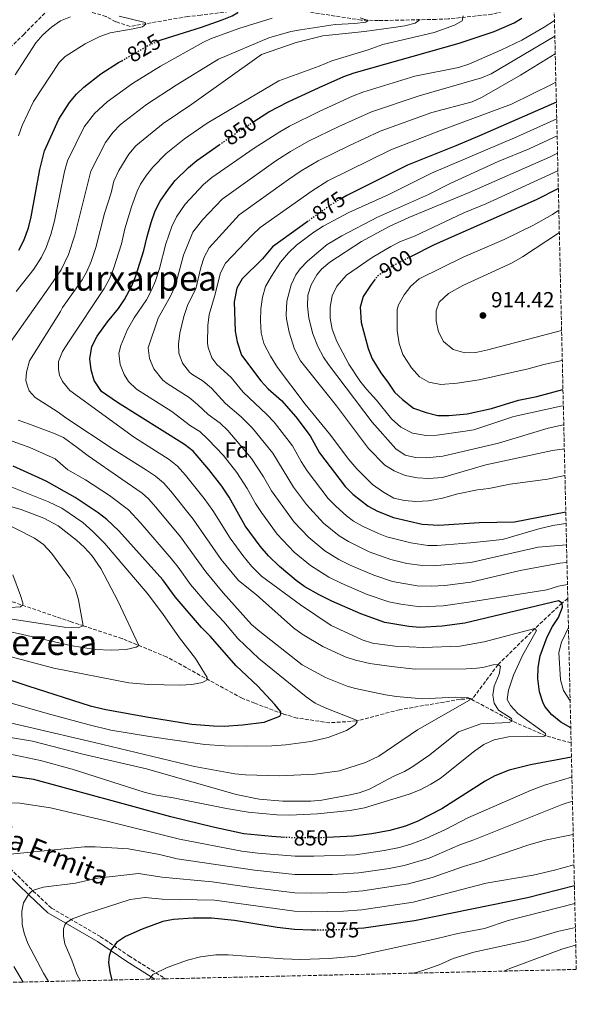
# Model space of a CAD drawing. Units: metres. Extents: x 654893 to 658350, y 4744055 to 4746446.
# Drawn here: x 658094 to 658350, y 4744117 to 4744569 of the extents above; entities that cross this region are included whole.
import ezdxf
from ezdxf.enums import TextEntityAlignment as Align

# ---------------------------------------------------------------- set-up
doc = ezdxf.new("R2010")
doc.units = ezdxf.units.M
doc.header["$MEASUREMENT"] = 0
for name, pattern in [('DGN Style 1', [1.045693, 0.00174, -1.043953]), ('DGN Style 3', [2.435891, 1.739922, -0.695969]), ('DGN Style 5', [1.217945, 0.521977, -0.695969])]:
    doc.linetypes.add(name, pattern=pattern)
for name, color, linetype, lineweight in [('Barranco lineal', 142, 'DGN Style 3', 13), ('Camino', 7, 'DGN Style 3', 0), ('Cauce permanente no visto', 142, 'DGN Style 1', 13), ('Cota de curva de nivel directora', 7, 'Continuous', 0), ('Cota de punto acotado terreno', 7, 'Continuous', 0), ('Curva de nivel directora', 30, 'Continuous', 30), ('Curva de nivel directora no vista', 30, 'DGN Style 5', 30), ('Curva de nivel intermedia', 30, 'Continuous', 0), ('Etiqueta de zona arbolada', 92, 'Continuous', 0), ('Margen derecho', 7, 'Continuous', 0), ('Punto acotado terreno (símbolo)', 7, 'Continuous', 0), ('Texto de Área (paraje) menor', 7, 'Continuous', 0), ('Zona arbolada', 92, 'DGN Style 3', 0)]:
    doc.layers.add(name, color=color, linetype=linetype, lineweight=lineweight)
doc.styles.add('Style-Arial', font='arial.ttf')

# ---------------------------------------------------------------- blocks, each defined once
blk = doc.blocks.new('5PATER')
at = {"layer": 'Cauce permanente no visto', "linetype": 'Continuous', "lineweight": 0}
h = blk.add_hatch(color=51, dxfattribs=at)
edge = h.paths.add_edge_path()
edge.add_ellipse((0, 0), major_axis=(-0.11, -0.111), ratio=0.999422, start_angle=0, end_angle=360)

msp = doc.modelspace()

# ---------------------------------------------------------------- linework, layer by layer
at = {"layer": 'Barranco lineal', "color": 142, "linetype": 'DGN Style 3', "lineweight": 13}
for points in [[(658111.15, 4744577.61, 811.46), (658096.52, 4744562.72, 810.74), (658084.56, 4744551.22, 808.07), (658081.32, 4744547.33, 807.96), (658071.3, 4744534.66, 805.4), (658067.84, 4744529.85, 805.29), (658060.88, 4744516.62, 804.06), (658058.43, 4744511.36, 803.75), (658051.57, 4744495.09, 801.8), (658044.27, 4744472.4, 799.13), (658042.23, 4744466.82, 798.82), (658037.93, 4744457.71, 798.31), (658032.86, 4744449.56, 797.48), (658029.4, 4744444.92, 796.66), (658022.25, 4744437.2, 795.53), (657999.37, 4744410.61, 793.68), (657984.62, 4744389.31, 789.88), (657972.51, 4744370.31, 787.52), (657967.93, 4744364.57, 786.7), (657952.96, 4744354.77, 785.87), (657945.79, 4744348.03, 785.36), (657941.6, 4744340.49, 785.15), (657934.12, 4744314.92, 784.22)], [(658316.57, 4744573.14, 847.51), (658311.67, 4744571.82, 847.1), (658291.51, 4744569.67, 844.43), (658285.93, 4744569.48, 842.37), (658259.46, 4744568.92, 835.18), (658251.56, 4744569.15, 834.77), (658223.62, 4744573.48, 831.28), (658208.3, 4744574.12, 827.37), (658190.73, 4744573.04, 824.29), (658177.79, 4744571.45, 823.06), (658171.73, 4744570.76, 822.85), (658145.23, 4744566.25, 819.15), (658138.74, 4744568.34, 818.74), (658134.22, 4744570.82, 816.69), (658111.15, 4744577.61, 811.46)], [(658302.43, 4744256.97, 835.22), (658301.59, 4744257.42, 835), (658296.99, 4744257.1, 835), (658269.15, 4744252.35, 833.44), (658249.34, 4744247.17, 830.25), (658237.03, 4744246.34, 827.89), (658222.15, 4744248.48, 826.35), (658215.59, 4744250.4, 825.52), (658202.59, 4744255.31, 822.75), (658196.76, 4744257.58, 822.54), (658161.99, 4744276.65, 817.41), (658141.56, 4744285.01, 813.91), (658124.1, 4744290.76, 810.21), (658118.11, 4744292.7, 809.49), (658089.66, 4744302.44, 804.05), (658040.95, 4744322.69, 795.83), (658016.98, 4744328.46, 793.77), (657997.57, 4744328.56, 792.23), (657974.11, 4744329.17, 789.46), (657961.37, 4744328.99, 787.51), (657954.66, 4744327.94, 787.4), (657949.23, 4744325.62, 787.09), (657944.31, 4744322.58, 785.76), (657934.12, 4744314.92, 784.22)], [(658346.54, 4744303.44, 851.5), (658343.91, 4744301.33, 850), (658331.45, 4744289.64, 845), (658314.46, 4744273.07, 840), (658302.43, 4744256.97, 835.22)], [(658348.07, 4744237.12, 847.59), (658336.48, 4744240.3, 845), (658320.92, 4744247.13, 840), (658302.43, 4744256.97, 835.22)]]:
    msp.add_polyline3d(points, dxfattribs=at)
at = {"layer": 'Camino', "color": 7, "linetype": 'DGN Style 3', "lineweight": 0}
msp.add_polyline3d([(658090.11, 4744179.41, 861.71), (658100.68, 4744169.05, 865.1), (658109.09, 4744161.22, 867.36), (658131.66, 4744148.07, 873.42), (658144.71, 4744139.27, 876.56), (658160.96, 4744129.05, 881.07), (658161.45, 4744128.71, 881.2)], dxfattribs=at)
at = {"layer": 'Curva de nivel directora', "color": 30, "linetype": 'Continuous', "lineweight": 30, "flags": 128}
for points, elevation in [([(658158.36, 4744559.58), (658159.6, 4744560.12), (658178.16, 4744565.82), (658187.54, 4744569.23), (658192.22, 4744571.06), (658194.8, 4744572.71), (658194.78, 4744573.29), (658182.39, 4744574.34), (658162.22, 4744574.84), (658157.5, 4744575.84), (658153.98, 4744577.53), (658151.18, 4744580.31), (658149.85, 4744583.23), (658148.82, 4744586.9), (658148.62, 4744595.2)], 825), ([(658202.21, 4744522.57), (658209.04, 4744526.95), (658217.94, 4744531.52), (658232.16, 4744538.16), (658243.54, 4744543.19), (658248.25, 4744544.87), (658296.65, 4744558.5), (658312.65, 4744563.91), (658321.83, 4744567.89), (658325.36, 4744570.08)], 850), ([(658094.12, 4744463.46), (658096.4, 4744467.93), (658098.51, 4744473.76), (658099.82, 4744478.73), (658103.69, 4744500.58), (658105.88, 4744509.04), (658112.47, 4744523.57), (658117.42, 4744531.36), (658120.63, 4744535.19), (658123.96, 4744538.33), (658131.83, 4744544.49), (658139.99, 4744549.64), (658141.43, 4744550.47)], 825), ([(658341.29, 4744531.42), (658305.89, 4744515.99), (658295.03, 4744511.35), (658272.79, 4744502.55), (658244.93, 4744488.53), (658243.14, 4744487.51)], 875), ([(658347.91, 4744244), (658343.39, 4744246.69), (658339.18, 4744249.95), (658335.96, 4744253.77), (658335.02, 4744255.75), (658333.59, 4744260.52), (658332.74, 4744266.61), (658332.98, 4744271.7), (658333.83, 4744277.15), (658337.06, 4744285.75), (658339.46, 4744290.59), (658342.34, 4744294.75), (658344.05, 4744299.45), (658343.91, 4744301.33), (658342.22, 4744302.43), (658299.25, 4744292.16), (658288.7, 4744290.71), (658278.45, 4744290.18), (658273.45, 4744290.5), (658262.45, 4744292.44), (658251.33, 4744296.4), (658238.07, 4744302.17), (658232.24, 4744305.06), (658225.68, 4744308.73), (658221.66, 4744311.7), (658213.97, 4744318.12), (658208.97, 4744323.02), (658205.15, 4744327.51), (658198.14, 4744336.84), (658190.78, 4744349.92), (658187.49, 4744354.99), (658181.47, 4744362.76), (658174.25, 4744371.14), (658170.31, 4744374.23), (658139.5, 4744393.4), (658132.09, 4744398.5), (658128.67, 4744403.61), (658127.31, 4744408.41), (658126.8, 4744413.57), (658127.6, 4744419.27), (658130.08, 4744423.96), (658134.87, 4744430.54), (658139.93, 4744436.64), (658142.67, 4744440.83), (658146.05, 4744447.07), (658147.9, 4744451.7), (658151.62, 4744463.34), (658153.05, 4744469.8), (658154.98, 4744476.22), (658156.84, 4744481.49), (658159.09, 4744485.96), (658162.88, 4744491.5), (658166.01, 4744495.4), (658172.09, 4744501.48), (658175.91, 4744504.71), (658186.26, 4744511.89)], 850), ([(658342.2, 4744491.8), (658332.05, 4744486.6), (658285.03, 4744465.94), (658274.21, 4744460.41)], 900), ([(658227.17, 4744476.8), (658210.76, 4744464.98), (658206.13, 4744459.52), (658196.73, 4744450.33), (658194.33, 4744445.94), (658193.07, 4744439.7), (658193.59, 4744426.21), (658194.58, 4744421.31), (658196.54, 4744415.24), (658205.37, 4744403.41), (658208.81, 4744399.8), (658214.89, 4744394.35), (658221.52, 4744386.85), (658228.09, 4744378.18), (658232.3, 4744370.42), (658244.17, 4744354.86), (658247.76, 4744351.39), (658254.67, 4744345.84), (658259.11, 4744343.54), (658266.36, 4744340.64), (658279.62, 4744337.63), (658287.21, 4744337.06), (658305.75, 4744338.34), (658322.02, 4744338.72), (658345.62, 4744343.27)], 875), ([(658258, 4744450.12), (658256.06, 4744447.69), (658252.42, 4744442.15), (658251.06, 4744437.3), (658251.51, 4744430.27), (658254.71, 4744418.2), (658256.65, 4744413.6), (658260.51, 4744407.05), (658264.12, 4744402.4), (658266.88, 4744398.23), (658270.54, 4744394.79), (658275.52, 4744390.93), (658281.35, 4744388.82), (658286.83, 4744387.53), (658291.83, 4744387.45), (658300.29, 4744388.3), (658311.52, 4744390.7), (658323.94, 4744394.52), (658332.27, 4744396.28), (658344.33, 4744399.43)], 900), ([(658089.93, 4744266.12), (658098.24, 4744263.23), (658126.84, 4744254.19), (658134.06, 4744252.44), (658153.73, 4744248.84), (658173.64, 4744245.77), (658183.61, 4744244.91), (658188.6, 4744244.83), (658197.03, 4744245.44), (658206.96, 4744246.67), (658214.19, 4744249.38), (658214.57, 4744250.22), (658214.53, 4744251.29), (658211.87, 4744254.78), (658204.07, 4744263.11), (658194.07, 4744272.52), (658182.09, 4744286.07), (658178.18, 4744290.05), (658166.03, 4744304.2), (658160.34, 4744311.99), (658140.09, 4744334.5), (658134.6, 4744339.71), (658130.63, 4744342.77), (658120.07, 4744349.79), (658106.66, 4744357.37), (658091.57, 4744364.19)], 825), ([(658348.22, 4744230.57), (658329.35, 4744226.99), (658319.62, 4744224.63), (658312.92, 4744222), (658308.55, 4744219.53), (658288.67, 4744206.76), (658277.6, 4744201.08), (658271.91, 4744198.91), (658264.74, 4744196.86), (658256.41, 4744195.27), (658248.06, 4744194.17), (658235.8, 4744193.61)], 850), ([(658216.61, 4744193.7), (658210.39, 4744194.06), (658197.5, 4744195.36), (658183.45, 4744198.34), (658164.05, 4744203.18), (658100.95, 4744220.33), (658089.36, 4744222.01)], 850), ([(658349.58, 4744171.46), (658327.97, 4744165.87), (658276.03, 4744155.34), (658252.72, 4744152.03), (658250.1, 4744151.79)], 875), ([(658230.89, 4744151.07), (658228.72, 4744151.05), (658220.83, 4744151.39), (658212.94, 4744152.26), (658193.21, 4744155.56), (658182.65, 4744156.57), (658174.31, 4744156.62), (658165.29, 4744155.98), (658160.38, 4744155.04), (658150.87, 4744151.45), (658143.18, 4744148.09), (658138.99, 4744145.34), (658136.58, 4744141.95), (658135.6, 4744139.29), (658135.38, 4744136.15), (658135.93, 4744131.9), (658136.92, 4744128.15)], 875)]:
    msp.add_lwpolyline(points, dxfattribs=dict(at, elevation=elevation))
at = {"layer": 'Curva de nivel directora no vista', "color": 30, "linetype": 'DGN Style 5', "lineweight": 30, "flags": 128}
for points, elevation in [([(658141.43, 4744550.47), (658153.61, 4744557.52), (658158.36, 4744559.58)], 825), ([(658186.26, 4744511.89), (658194.69, 4744517.73), (658202.21, 4744522.57)], 850), ([(658243.14, 4744487.51), (658238.02, 4744484.61), (658227.17, 4744476.8)], 875), ([(658274.21, 4744460.41), (658267.09, 4744456.78), (658262.81, 4744454.21), (658259.18, 4744451.59), (658258, 4744450.12)], 900), ([(658235.8, 4744193.61), (658233.77, 4744193.52), (658221.27, 4744193.43), (658216.61, 4744193.7)], 850), ([(658250.1, 4744151.79), (658243.58, 4744151.2), (658230.89, 4744151.07)], 875)]:
    msp.add_lwpolyline(points, dxfattribs=dict(at, elevation=elevation))
at = {"layer": 'Curva de nivel intermedia', "color": 30, "linetype": 'Continuous', "lineweight": 0, "flags": 128}
for points, elevation in [([(658140.2, 4744570.92), (658152.17, 4744568.05), (658152.45, 4744567.24), (658151.01, 4744566.12), (658146.68, 4744565.07), (658136.05, 4744563.24), (658131.31, 4744561.67), (658124.62, 4744558.17), (658115.4, 4744552.35), (658112.66, 4744549.62), (658100.9, 4744531.71), (658095.69, 4744520.68), (658093.9, 4744516.02)], 820), ([(658298.42, 4744571.04), (658297.91, 4744568.88), (658294.44, 4744566.87), (658285.07, 4744563.38), (658261.52, 4744557.87), (658254.69, 4744555.42), (658238, 4744550.42), (658232.24, 4744548.01), (658213.67, 4744541.31), (658180.77, 4744521.77), (658170.27, 4744514.59), (658161.9, 4744507.83), (658155.76, 4744501.58), (658152.8, 4744497.92), (658149.99, 4744493.75), (658148.45, 4744490.58), (658145.86, 4744483.34), (658142.85, 4744473.32), (658141.26, 4744466.42), (658137.6, 4744454.95), (658135.77, 4744450.27), (658133.33, 4744445.89), (658117.29, 4744421.59), (658114.15, 4744416.96), (658112.33, 4744412.29), (658112.37, 4744408.67), (658112.79, 4744406.06), (658114.12, 4744403.06), (658117.63, 4744398.98), (658147.25, 4744377.39), (658163.17, 4744367.33), (658167.06, 4744364.19), (658170.77, 4744360.1), (658179.35, 4744349.4), (658183.32, 4744343.86), (658191.35, 4744331.17), (658197.14, 4744323.13), (658201.16, 4744318.23), (658205.71, 4744313.73), (658223.59, 4744300.59), (658237.69, 4744290.97), (658251.93, 4744284.43)], 845), ([(658087.63, 4744417.55), (658108.44, 4744447.03), (658113.54, 4744454.41), (658117, 4744461.44), (658119.87, 4744470.32), (658127.16, 4744499.81), (658133.9, 4744512.93), (658137.32, 4744517.55), (658140.78, 4744521.16), (658152.83, 4744530.37), (658166.41, 4744539.19), (658185.95, 4744551.19), (658209.13, 4744560.94), (658219.21, 4744563.85), (658223.64, 4744564.72), (658239.58, 4744567.08), (658248.65, 4744567.55), (658253.6, 4744568.2), (658254.81, 4744568.9), (658251, 4744570.11)], 835), ([(658117.89, 4744570.57), (658113.25, 4744568.78), (658109.07, 4744565.96), (658105.17, 4744562.42), (658101.89, 4744558.63), (658092.45, 4744543.97)], 815), ([(658092.83, 4744444.45), (658101.04, 4744454.78), (658104.55, 4744460.17), (658106.7, 4744464.68), (658108.82, 4744470.72), (658110.47, 4744476.95), (658115.18, 4744499.6), (658116.52, 4744504.42), (658124.21, 4744520.09), (658128.83, 4744526.22), (658134.68, 4744531.66), (658146.41, 4744540.01), (658159.24, 4744547.91), (658178.96, 4744559.04), (658182.22, 4744560.6), (658195.25, 4744565.33), (658210.54, 4744569.99)], 830), ([(658278, 4744569.57), (658278.02, 4744568.91), (658276.42, 4744567.79), (658271.58, 4744566.51), (658266.42, 4744565.67), (658253.11, 4744563.88), (658233.84, 4744561.92), (658221.61, 4744558.8), (658205.77, 4744553.34), (658173.59, 4744530.48), (658160.49, 4744521.68), (658147.86, 4744511.32), (658144.68, 4744507.5), (658140.07, 4744500.05), (658137.81, 4744495.19), (658136.58, 4744489.84), (658133.49, 4744480.33), (658129.46, 4744464.65), (658127.3, 4744458.19), (658125.33, 4744453.59), (658123.25, 4744449.89), (658114.19, 4744437.08), (658113.23, 4744435.35), (658099.02, 4744412.67), (658097.56, 4744407.36), (658097.35, 4744403.65), (658098.02, 4744400.96), (658098.91, 4744398.85), (658101.56, 4744395.73), (658111.73, 4744389.41), (658116.19, 4744386.19), (658137.56, 4744372.07), (658152.82, 4744362.42), (658156.94, 4744359.58), (658160.59, 4744356.49), (658163.95, 4744352.78), (658174.31, 4744339.9), (658187.1, 4744321.39), (658195.06, 4744311.68), (658203.4, 4744305.04), (658220.38, 4744289.99), (658224.47, 4744287.11), (658233.91, 4744281.32), (658244.1, 4744276.56), (658248.87, 4744275.05), (658255.47, 4744273.57), (658265.48, 4744272.13), (658276.39, 4744271), (658299.8, 4744271.1), (658304.79, 4744271.37), (658307.43, 4744271.69), (658312.24, 4744272.92)], 840), ([(658340.42, 4744568.98), (658335.75, 4744565.85), (658325.43, 4744559.88), (658315.73, 4744555.26), (658301.09, 4744548.9), (658296.35, 4744547.34), (658276.2, 4744543.33), (658252.26, 4744535.96), (658247.6, 4744534.17), (658232.19, 4744527.11), (658218.52, 4744520.38), (658214.05, 4744517.84), (658202.27, 4744510.29), (658182.88, 4744496.76), (658179.07, 4744493.55), (658170.66, 4744484.51), (658166.62, 4744478.83), (658164.53, 4744474.28), (658161.69, 4744466.32), (658158.83, 4744455.04), (658156.93, 4744449.3), (658154.97, 4744444.7), (658152.75, 4744440.61), (658147.15, 4744432.32), (658144.1, 4744427.04), (658140.96, 4744419.69), (658140.16, 4744416.1), (658140.76, 4744410.99), (658142.48, 4744406.27), (658144.59, 4744403.06), (658148.27, 4744399.6), (658164.49, 4744389.32), (658173.05, 4744382.72), (658177.32, 4744380.07), (658181.01, 4744376.69), (658188.15, 4744369.08), (658194.29, 4744361.36), (658199.09, 4744354.02), (658203.01, 4744347.04), (658205.74, 4744342.86), (658212.95, 4744332.98), (658220.73, 4744324.78), (658228.26, 4744318.53), (658236.73, 4744313.22), (658242.28, 4744310.44), (658254.34, 4744305.25), (658264.21, 4744301.86), (658269.82, 4744300.78), (658278.68, 4744299.67), (658289.18, 4744300.12), (658301.98, 4744301.87), (658336.92, 4744307.4), (658342.29, 4744309.06), (658346.39, 4744309.88)], 855), ([(658340.58, 4744561.82), (658311.32, 4744544.51), (658306.8, 4744542.61), (658278.26, 4744534.4)], 860), ([(658340.77, 4744553.6), (658324.78, 4744543.84), (658307.14, 4744533.68), (658302.59, 4744531.62), (658284.06, 4744526.73), (658260.29, 4744518.13), (658245.82, 4744511.4), (658231.75, 4744504.42), (658223.96, 4744499.82), (658218.17, 4744495.91), (658195.39, 4744479.67), (658181.67, 4744464.58), (658179.29, 4744460.22), (658177.82, 4744455.49), (658175.44, 4744445.76), (658171.82, 4744438.48), (658169.91, 4744433.04), (658168.18, 4744425.31), (658167.52, 4744420.32), (658167.67, 4744416.15), (658169.38, 4744411.48), (658172.63, 4744407.47), (658173.72, 4744406.5), (658178.82, 4744403.33), (658182.64, 4744400.11), (658189.21, 4744393.07), (658196.29, 4744386.82), (658201.52, 4744381.71), (658210.98, 4744370.16), (658220.46, 4744354.6), (658226.38, 4744346.55), (658234.24, 4744338.08), (658241.47, 4744332.18), (658245.72, 4744329.54), (658255.26, 4744324.93), (658265.11, 4744321.42), (658272.59, 4744319.58), (658279.71, 4744318.55), (658284.7, 4744318.37), (658301.91, 4744319.97), (658332.85, 4744327), (658345.98, 4744328.03)], 865), ([(658341.07, 4744540.63), (658339.36, 4744539.68), (658320.67, 4744530.52), (658288, 4744518.43), (658265.18, 4744509.62), (658236.13, 4744495.3), (658228.95, 4744490.76), (658205.08, 4744473.82), (658201.46, 4744470.4), (658189.2, 4744457.45), (658186.78, 4744453.08), (658184.04, 4744442.1), (658181.59, 4744433.87), (658181.01, 4744428.89), (658180.9, 4744420.76), (658181.13, 4744418.73), (658182.83, 4744414.04), (658185.13, 4744410.87), (658191.77, 4744405.02), (658197.29, 4744398.24), (658208.2, 4744388.03), (658211.59, 4744384.36), (658219.97, 4744373.54), (658224, 4744366.32), (658226.73, 4744362.13), (658236.37, 4744349.39), (658239.83, 4744345.8), (658244.78, 4744341.46), (658248.07, 4744339.01), (658252.39, 4744336.49), (658259.47, 4744333.22), (658263.35, 4744331.79), (658274.33, 4744328.98), (658282.16, 4744327.76), (658286.45, 4744327.73), (658301.87, 4744329.02), (658316.46, 4744330.57), (658333.24, 4744335.49), (658339.69, 4744337.03), (658344.64, 4744337.72), (658345.75, 4744337.81)], 870), ([(658278.26, 4744534.4), (658256.28, 4744527.04), (658241.27, 4744520.32), (658227.36, 4744513.54), (658219, 4744508.84), (658212.3, 4744504.48), (658187.56, 4744486.88), (658178.61, 4744477.41), (658174.15, 4744471.71), (658169.86, 4744461.2), (658165.97, 4744446.9), (658163.9, 4744442.35), (658158.23, 4744432.2), (658153.52, 4744418.63), (658154.18, 4744413.67), (658156.21, 4744408.99), (658160.3, 4744403.71), (658162.31, 4744402.13), (658172.5, 4744395.8), (658176.33, 4744392.6), (658181.13, 4744387.89), (658186.7, 4744384.05), (658190.25, 4744380.53), (658201.1, 4744367.73), (658206.61, 4744359.39), (658210.33, 4744352.89), (658220.76, 4744338.45), (658227.49, 4744331.43), (658234.86, 4744325.36), (658241.21, 4744321.37), (658246.49, 4744318.71), (658257.34, 4744314.09), (658265.96, 4744311.27), (658277.23, 4744309.31), (658283.92, 4744309.04), (658289.93, 4744309.46), (658301.94, 4744310.92), (658324.71, 4744316.29), (658342.95, 4744319.7), (658346.16, 4744319.98)], 860), ([(658341.46, 4744523.77), (658323.1, 4744515.54), (658283.84, 4744498.85), (658264.18, 4744489.06), (658245.83, 4744480.72), (658234.07, 4744474.4), (658229.81, 4744471.78), (658221.78, 4744465.68), (658218.11, 4744462.28), (658214.47, 4744457.87), (658210.27, 4744451.56), (658207.52, 4744446.69), (658206.23, 4744441.86), (658205.37, 4744436.44), (658205.17, 4744431.01), (658205.52, 4744425.4), (658206.83, 4744420.58), (658209.81, 4744414.72), (658213.04, 4744409.61), (658225.78, 4744392.76), (658237, 4744379.15), (658245.79, 4744367.28), (658249.48, 4744362.96), (658256.81, 4744355.82), (658261.84, 4744352.26), (658266.54, 4744349.54), (658271.43, 4744348.51), (658276.65, 4744347.96), (658282.44, 4744348.24), (658288.92, 4744349.48), (658295.92, 4744351.51), (658304.99, 4744353.3), (658310.24, 4744353.97), (658320.04, 4744355.92), (658337.19, 4744358.3), (658345.24, 4744359.93)], 880), ([(658341.64, 4744516.01), (658328.73, 4744510.04), (658314.51, 4744504.12), (658292.41, 4744494.02), (658282.55, 4744489.1), (658259.04, 4744478.59), (658242.65, 4744469.96), (658235.93, 4744465.98), (658232.01, 4744462.89), (658226.9, 4744458.37), (658223.43, 4744454.8), (658221.42, 4744452.17), (658219.36, 4744447.6), (658217.3, 4744439.98), (658216.99, 4744433.69), (658217.16, 4744431.95), (658218.36, 4744425.74), (658220.92, 4744417.93), (658223.57, 4744412.59), (658240.22, 4744391.92), (658254.94, 4744372.34), (658262.43, 4744364.7), (658266.7, 4744362.1), (658271.72, 4744359.99), (658277.44, 4744358.86), (658282.43, 4744358.63), (658288.92, 4744359.09), (658308.85, 4744364.79), (658339.54, 4744371.41), (658344.96, 4744372.13)], 885), ([(658341.83, 4744508.01), (658338.19, 4744506.22), (658301.23, 4744489.93), (658273.43, 4744478.43), (658264.33, 4744474.29), (658251.72, 4744467.38), (658237.06, 4744457.92), (658233.25, 4744454.71), (658231.09, 4744452.13), (658228.61, 4744447.6), (658226.96, 4744442.78), (658226.85, 4744437.78), (658227.43, 4744432.22), (658229.28, 4744425.09), (658231.54, 4744419.12), (658234.26, 4744414.23), (658236.58, 4744410.85), (658256.63, 4744384.38), (658267.49, 4744372.16), (658271.78, 4744369.26), (658276.5, 4744368.26), (658281.5, 4744368.09), (658289.15, 4744368.85), (658314.72, 4744374.85), (658337.49, 4744381.67), (658343.78, 4744383.07), (658344.7, 4744383.25)], 890), ([(658342.01, 4744499.94), (658341.91, 4744499.88), (658308.93, 4744484.8), (658298.67, 4744480.54), (658276.02, 4744469.95), (658269.62, 4744467.36), (658265.15, 4744465.12), (658256.56, 4744460.01), (658244.81, 4744451.92), (658240.36, 4744446.97), (658238.21, 4744442.46), (658237.24, 4744437.29), (658237.23, 4744432.16), (658238.2, 4744427.15), (658240.32, 4744421.52), (658245.9, 4744411.07), (658250.86, 4744403.48), (658253.95, 4744399.54), (658258.56, 4744394.6), (658265.51, 4744385.95), (658269.84, 4744382.07), (658275.11, 4744379.44), (658281.48, 4744378.26), (658286.48, 4744378.48), (658298.32, 4744380.09), (658303.27, 4744380.96), (658321.66, 4744387.09), (658343.39, 4744391.82), (658344.5, 4744391.96)], 895), ([(658342.43, 4744481.8), (658339.58, 4744479.82), (658330.82, 4744474.96), (658317.36, 4744468.33), (658298.36, 4744460.18), (658278.13, 4744450.21), (658274.38, 4744446.87), (658271.28, 4744442.95), (658268.7, 4744438.3), (658268.15, 4744436.14), (658268.05, 4744426.53), (658268.94, 4744420.51), (658270.75, 4744415.52), (658274.64, 4744409.46), (658278.4, 4744405.3), (658282.69, 4744402.74), (658288.13, 4744401.77), (658295.61, 4744402.34), (658305.76, 4744403.95), (658328.36, 4744408.88), (658335.46, 4744410.91), (658344.02, 4744412.81)], 905), ([(658342.67, 4744471.55), (658325.74, 4744460.35), (658320.6, 4744457.52), (658298.32, 4744447.23), (658291.7, 4744443.56), (658287.39, 4744439.55), (658285.96, 4744435.55), (658286.04, 4744430.78), (658287.1, 4744425.9), (658289.36, 4744421.45), (658293.81, 4744417.87), (658299.19, 4744416.33), (658304.19, 4744416.49), (658309.74, 4744417.65), (658343.7, 4744426.55)], 910), ([(658068.36, 4744251.33), (658128.91, 4744237.26), (658174.91, 4744226.2), (658193.37, 4744222.94), (658198.35, 4744222.45), (658214.03, 4744221.92), (658230.44, 4744222.72), (658241.6, 4744224.3), (658253.5, 4744228.16), (658259.59, 4744230.94), (658277.42, 4744243.07), (658301.37, 4744256.67), (658301.59, 4744257.42), (658300.42, 4744257.96), (658294.77, 4744258.04), (658279.75, 4744257.34), (658267.74, 4744258.41), (658262.79, 4744259.16), (658248.96, 4744262.07), (658245.08, 4744263.22), (658235.14, 4744267.12), (658224.44, 4744272.98), (658204.92, 4744288.26), (658201.1, 4744291.48), (658188.11, 4744306.01), (658180.07, 4744315.66), (658168.39, 4744331.75), (658157.09, 4744345.44), (658153.75, 4744349.16), (658150.77, 4744351.87), (658141.53, 4744358.22), (658125.94, 4744368.99), (658120.95, 4744372.85), (658114.72, 4744377.33), (658110.12, 4744379.4), (658099.05, 4744383.55), (658093.8, 4744385.35)], 835), ([(658087.98, 4744256.13), (658107.18, 4744250.54), (658126.5, 4744245.37), (658136.45, 4744242.96), (658154.22, 4744239.99), (658179.63, 4744236.4), (658188.68, 4744235.76), (658198.67, 4744235.56), (658210.49, 4744235.71), (658216.81, 4744236.16), (658228.36, 4744237.7), (658236.36, 4744239.53), (658244.8, 4744242.86), (658248.74, 4744245.46), (658249.68, 4744246.81), (658249.41, 4744247.54), (658235, 4744253.18), (658230.45, 4744255.28), (658226.16, 4744258.26), (658204.52, 4744275.88), (658194.86, 4744285.07), (658188.42, 4744292.73), (658181.16, 4744300.34), (658173.05, 4744309.93), (658167.41, 4744317.83), (658164.14, 4744321.86), (658150.25, 4744338.1), (658144.57, 4744344.13), (658135.8, 4744350.78), (658124.8, 4744357.98), (658116.71, 4744362.61), (658110.79, 4744367.58), (658099.09, 4744372.74), (658079.36, 4744379.91)], 830), ([(658080.75, 4744358.59), (658107.73, 4744347.79), (658113.91, 4744344.87), (658123.51, 4744338.28), (658128.08, 4744334.24), (658133.45, 4744328.83), (658153.12, 4744305.85), (658160.24, 4744296.57), (658167.96, 4744285.41), (658175.29, 4744275.81), (658180.77, 4744267.06), (658180.73, 4744265.99), (658178.55, 4744264.77), (658173.62, 4744263.88), (658168.07, 4744263.57), (658153.66, 4744263.85), (658144.75, 4744264.62), (658110.15, 4744271.36), (658059.77, 4744284.81)], 820), ([(658078.83, 4744348.89), (658095.23, 4744344.3), (658105.58, 4744340.4), (658112.14, 4744336.88), (658120.63, 4744330.29), (658124.29, 4744326.9), (658127.68, 4744323.2), (658131.8, 4744317.22), (658139.64, 4744302.41), (658149.25, 4744281.8), (658148.05, 4744281.02), (658143.39, 4744279.96), (658136.74, 4744279.73), (658129.24, 4744280.06), (658117.87, 4744281.86), (658090.48, 4744288.14)], 815), ([(658083.44, 4744340.13), (658101.34, 4744331.08), (658105.43, 4744328.21), (658109.09, 4744324.22), (658117.55, 4744312.7), (658120.18, 4744307.61), (658121.6, 4744302.8), (658123.73, 4744290.89), (658121.37, 4744289.99), (658114.95, 4744290.27), (658081.96, 4744295.33)], 810), ([(658091.39, 4744314.32), (658094.82, 4744304.86), (658095.92, 4744301.44), (658095.95, 4744300.45), (658094.83, 4744299.59), (658090.15, 4744299.35)], 805), ([(658251.93, 4744284.43), (658256.75, 4744282.87), (658267.02, 4744281.46), (658280.18, 4744280.85), (658296.91, 4744281.55), (658308.16, 4744283.51), (658331.45, 4744289.64), (658332.14, 4744288.68), (658325.66, 4744277.31), (658321.56, 4744268.17), (658319.24, 4744261.27), (658318.72, 4744257.06), (658320.13, 4744254.31), (658323.54, 4744250.65), (658336.28, 4744241.36), (658336.48, 4744240.3), (658334.68, 4744239.91), (658328.09, 4744240.18), (658319.22, 4744239.88), (658312.69, 4744238.43), (658307.9, 4744236.38), (658303.83, 4744233.48), (658287.86, 4744220.74), (658283.61, 4744218.1), (658278.66, 4744215.58), (658273.55, 4744213.52), (658253.01, 4744207.28), (658246.41, 4744206.03), (658231.48, 4744204.49), (658218.53, 4744203.91), (658212.7, 4744204.05), (658199.64, 4744205.29), (658189.59, 4744206.89), (658165.09, 4744211.87), (658156.6, 4744213.22), (658151.74, 4744214.4), (658118.59, 4744224.97), (658104.13, 4744229.02), (658089.44, 4744232.11)], 845), ([(658346.85, 4744290.06), (658343.64, 4744283.44), (658342.46, 4744278.55), (658343.24, 4744265.99), (658344.5, 4744261.15), (658347.63, 4744256.46)], 855), ([(658312.24, 4744272.92), (658314.46, 4744273.07), (658315.56, 4744272.21), (658314.93, 4744268.73), (658312.65, 4744263.14), (658312.05, 4744259.01), (658312.67, 4744255.33), (658314.75, 4744252.11), (658320.72, 4744248.28), (658320.92, 4744247.13), (658319.62, 4744246.52), (658306.49, 4744245.83), (658296.32, 4744242.16), (658283.1, 4744231.58), (658274.84, 4744225.92), (658271.52, 4744223.93), (658266.26, 4744221.62), (658255.35, 4744215.83), (658250.65, 4744214.11), (658245.75, 4744213.02), (658233.39, 4744210.82), (658228.41, 4744210.33), (658215.5, 4744210.27), (658204.66, 4744211.3), (658193.99, 4744213.36), (658152.8, 4744225.15), (658123.56, 4744231.89), (658100.45, 4744237.89), (658076.42, 4744241.85)], 840), ([(658348.43, 4744221.45), (658348.26, 4744221.41), (658335.83, 4744217.6), (658329.47, 4744215.27), (658300.6, 4744202.62), (658290.36, 4744197.33), (658281.29, 4744193.1), (658274.83, 4744190.71), (658269.2, 4744189.08), (658262.09, 4744187.61), (658248.99, 4744185.74), (658229.73, 4744185), (658221.18, 4744185.02), (658203.95, 4744186.46), (658196.64, 4744187.4), (658167.93, 4744192.92), (658133.57, 4744201.39), (658108.62, 4744207.31), (658094.56, 4744209.41), (658089.05, 4744209.53)], 855), ([(658348.69, 4744210.25), (658343.96, 4744208.75), (658303.4, 4744192.61), (658296.96, 4744190.2), (658282.77, 4744184.16), (658271.28, 4744180.7), (658264.33, 4744179.37), (658250.39, 4744177.36), (658238.27, 4744176.64), (658221.09, 4744176.62), (658202.5, 4744178.55), (658166.99, 4744183.86), (658158.75, 4744185.87), (658144.46, 4744188.36), (658129.27, 4744189.29), (658124.27, 4744189.31), (658083.78, 4744185.29)], 860), ([(658349.04, 4744194.96), (658336.2, 4744192.35), (658328.23, 4744190.07), (658306.2, 4744182.61), (658298.64, 4744180.33), (658284.25, 4744175.26), (658273.35, 4744172.33), (658252.34, 4744169.06), (658243.37, 4744168.3), (658228.74, 4744168.03), (658221, 4744168.21), (658201.05, 4744170.62), (658182.97, 4744173.28), (658159.81, 4744175.36), (658149.14, 4744177.02), (658130.34, 4744174.91), (658120.18, 4744172.69), (658105.3, 4744170.8), (658100.37, 4744169.34), (658098.51, 4744167.4), (658096.26, 4744163.62), (658095.48, 4744159.81), (658095.68, 4744153.73), (658096.56, 4744149.65), (658098.29, 4744144.96), (658105.4, 4744131.32), (658107.8, 4744127.49)], 865), ([(658349.36, 4744181.14), (658340.37, 4744178.56), (658330.62, 4744176.35), (658309, 4744172.6), (658275.43, 4744163.96), (658251.79, 4744160.45), (658243.48, 4744159.75), (658228.73, 4744159.54), (658220.92, 4744159.8), (658184.15, 4744164.82), (658160.03, 4744165.35), (658152.27, 4744166.1), (658145.23, 4744165.2), (658124.9, 4744158.63), (658118.73, 4744156.3), (658116.08, 4744154.57), (658115.21, 4744153.55), (658114.61, 4744151.72), (658114.64, 4744148.27), (658115.33, 4744144.76), (658118.55, 4744137.22), (658120.82, 4744130.79), (658122.5, 4744127.82)], 870), ([(658349.77, 4744163.25), (658319.09, 4744155.44), (658308.22, 4744151.79), (658296.01, 4744149.49), (658285.92, 4744147.03), (658249.06, 4744139.15), (658236.85, 4744138.05), (658223.69, 4744137.61), (658215.7, 4744137.92), (658190.31, 4744139.78), (658184.72, 4744139.68), (658177.67, 4744138.87), (658171.71, 4744137.35), (658162.34, 4744133.9), (658155.8, 4744130.62), (658154.29, 4744128.93), (658154.32, 4744128.54)], 880), ([(658350.03, 4744152.31), (658341.76, 4744150.44), (658327.97, 4744146.35), (658303.33, 4744141.02), (658293.77, 4744138.08), (658287.46, 4744135.21), (658281.69, 4744133.12), (658276.9, 4744131.68), (658275.11, 4744131.29)], 885), ([(658350.21, 4744144.2), (658350.13, 4744144.18), (658343.77, 4744142.32), (658319.91, 4744133.38), (658317.11, 4744132.25)], 890), ([(658091.82, 4744134.31), (658096.07, 4744127.22)], 860)]:
    msp.add_lwpolyline(points, dxfattribs=dict(at, elevation=elevation))
at = {"layer": 'Margen derecho', "color": 7, "linetype": 'Continuous', "lineweight": 0}
msp.add_polyline3d([(658088.27, 4744177.44, 861.71), (658098.82, 4744167.1, 865.1), (658107.48, 4744159.04, 867.36), (658130.23, 4744145.79, 873.42), (658143.24, 4744137.02, 876.56), (658156.63, 4744128.6, 880.29)], dxfattribs=at)
at = {"layer": 'Zona arbolada', "color": 92, "linetype": 'DGN Style 3', "lineweight": 0}
msp.add_polyline3d([(658326.27, 4745182.7, 964.56), (658329.36, 4745048.88, 892.63), (658329.41, 4745046.59, 892.34), (658330.02, 4745020.11, 877.5), (658346.54, 4744303.44, 851.5), (658348.07, 4744237.12, 847.59), (658350.47, 4744133.01, 883.11), (658161.45, 4744128.71, 881.2), (658156.63, 4744128.6, 880.29), (657968.74, 4744124.32, 818.6), (657965.87, 4744124.25, 818.77), (657920.62, 4744123.22, 800.89), (657916.92, 4744123.14, 800.28), (657911.72, 4744123.02, 799.07), (657647.13, 4744117, 764.58)], dxfattribs=at)

# ---------------------------------------------------------------- block references
at = {"layer": 'Punto acotado terreno (símbolo)', "color": 7, "linetype": 'Continuous', "lineweight": 0, "xscale": 10, "yscale": 10, "zscale": 10}
msp.add_blockref('5PATER', (658307.51, 4744433.44, 914.42), dxfattribs=at)

# ---------------------------------------------------------------- texts
at = {"color": 7, "linetype": 'Continuous', "lineweight": 0, "style": 'Style-Arial'}
msp.add_text('Camino de la Ermita', height=9, rotation=337.906, dxfattribs=at).set_placement((658079.51, 4744192.95, 852.58), align=Align.CENTER)
at = {"layer": 'Cota de curva de nivel directora', "color": 7, "linetype": 'Continuous', "lineweight": 0, "style": 'Style-Arial'}
for s, rotation, p in [('825', 30.0593, (658151.59, 4744556.34, 825)), ('850', 34.7404, (658195.79, 4744518.5, 850)), ('875', 35.7525, (658236.6, 4744483.59, 875)), ('900', 30.9107, (658267.48, 4744457.02, 900)), ('850', 0.408, (658228.4, 4744193.48, 850)), ('875', 0.5782, (658242.73, 4744151.19, 875))]:
    msp.add_text(s, height=7, rotation=rotation, dxfattribs=at).set_placement(p, align=Align.MIDDLE_CENTER)
at = {"layer": 'Cota de punto acotado terreno', "color": 7, "linetype": 'Continuous', "lineweight": 0, "style": 'Style-Arial'}
msp.add_text('914.42', height=7, dxfattribs=at).set_placement((658311.26, 4744437.19, 914.42))
at = {"layer": 'Etiqueta de zona arbolada', "color": 92, "linetype": 'Continuous', "lineweight": 0, "style": 'Style-Arial'}
msp.add_text('Fd', height=7, dxfattribs=at).set_placement((658194.38, 4744371.64, 857.97), align=Align.MIDDLE_CENTER)
at = {"layer": 'Texto de Área (paraje) menor', "color": 7, "linetype": 'Continuous', "lineweight": 0, "style": 'Style-Arial'}
for s, p in [('Iturxarpea', (658147.26, 4744450.57, 840.7)), ('Dezeta', (658105.04, 4744283.24, 816.63))]:
    msp.add_text(s, height=11.5, dxfattribs=at).set_placement(p, align=Align.MIDDLE_CENTER)

doc.saveas('drawing.dxf')
